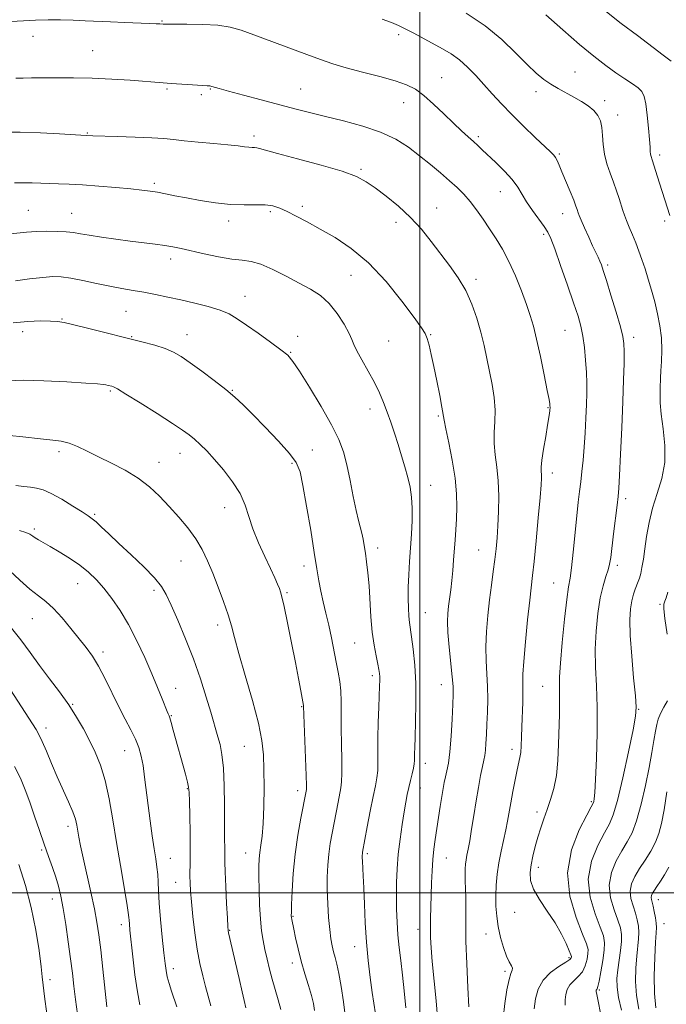
# Model space of a CAD drawing. Extents: x 2062300 to 2065200, y 319800 to 322700.
# Drawn here: x 2063370 to 2063580, y 321964 to 322283 of the extents above; entities that cross this region are included whole.
import ezdxf

# ---------------------------------------------------------------- set-up
doc = ezdxf.new("R2010")
doc.units = 0
doc.header["$MEASUREMENT"] = 0
for name, color, linetype, lineweight in [('32000', 7, 'Continuous', 0), ('DTM SPOT ELEVATION', 2, 'Continuous', 13), ('INDEX CONTOUR', 41, 'Continuous', 13), ('INTERMEDIATE CONTOUR', 44, 'Continuous', 0)]:
    doc.layers.add(name, color=color, linetype=linetype, lineweight=lineweight)

msp = doc.modelspace()

# ---------------------------------------------------------------- linework, layer by layer
at = {"layer": '32000', "flags": 128}
for points in [[(2063500, 322500), (2063500, 320000)], [(2065000, 322000), (2062500, 322000)]]:
    msp.add_lwpolyline(points, dxfattribs=at)
at = {"layer": 'DTM SPOT ELEVATION'}
for p in [(2063416.4, 322282.66, 1203.9), (2063374.51, 322277.7, 1204.6), (2063493.11, 322278.27, 1202.4), (2063393.86, 322273.04, 1205.1), (2063550.22, 322266.15, 1199.1), (2063507.07, 322264.31, 1203.2), (2063418, 322260.65, 1206.2), (2063432, 322260.68, 1206.1), (2063461.27, 322260.68, 1205.1), (2063429.15, 322258.79, 1206.2), (2063537.58, 322259.76, 1200.5), (2063559.86, 322256.83, 1199.6), (2063494.69, 322256.25, 1204.7), (2063564.08, 322252.17, 1199.4), (2063392.13, 322246.38, 1207.9), (2063446.2, 322245.36, 1207.6), (2063518.94, 322245.16, 1203.7), (2063545.2, 322239.59, 1201.8), (2063577.72, 322239.23, 1197.6), (2063480.87, 322234.63, 1207.8), (2063413.89, 322230.01, 1209.7), (2063526.05, 322227.4, 1204.8), (2063461.89, 322222.65, 1209.6), (2063505.4, 322222.04, 1207.3), (2063373.04, 322221.27, 1211.1), (2063387.04, 322220.32, 1211.2), (2063451.53, 322220.85, 1210.3), (2063546.24, 322220.24, 1202.7), (2063438, 322217.88, 1210.5), (2063492.21, 322217.41, 1208.5), (2063579.31, 322217.87, 1198.3), (2063540.09, 322213.53, 1204.3), (2063419.19, 322205.49, 1212.5), (2063560.83, 322203.57, 1201.7), (2063477.6, 322200.27, 1210.9), (2063518.11, 322198.93, 1207.6), (2063443.29, 322193.41, 1213.3), (2063404.71, 322188.6, 1214.9), (2063383.9, 322186.02, 1215.9), (2063371.25, 322181.92, 1216.6), (2063406.51, 322180.31, 1215.9), (2063424.49, 322180.99, 1215.3), (2063460.33, 322180.47, 1213.7), (2063503.51, 322180.99, 1209.9), (2063546.98, 322182.38, 1204.9), (2063569.28, 322180.15, 1201.5), (2063489.82, 322178.97, 1210.9), (2063458.13, 322175.29, 1213.9), (2063399.61, 322162.66, 1218.2), (2063439.16, 322162.94, 1215.9), (2063483.84, 322156.87, 1212.6), (2063505.97, 322154.57, 1210.2), (2063541.55, 322157.33, 1206.1), (2063382.93, 322143.01, 1220.4), (2063422.18, 322142.53, 1218.7), (2063465.06, 322143.59, 1215.1), (2063415.43, 322139.57, 1219.3), (2063458.5, 322139.27, 1216.3), (2063542.92, 322136.11, 1205.5), (2063503.42, 322132.14, 1211.3), (2063566.7, 322127.77, 1201.6), (2063394.49, 322122.71, 1221.8), (2063436.73, 322124.85, 1218.7), (2063374.97, 322117.92, 1223.7), (2063486.23, 322111.84, 1213.5), (2063519, 322111.11, 1208.9), (2063422.48, 322107.55, 1220.9), (2063462.39, 322105.96, 1216.5), (2063564.01, 322106.13, 1201.6), (2063389.08, 322100.21, 1224.8), (2063543.31, 322100.44, 1204.9), (2063413.81, 322098.1, 1222.4), (2063456.91, 322097.36, 1217.8), (2063501.76, 322090.81, 1211.1), (2063577.75, 322093.54, 1198.2), (2063374.3, 322088.86, 1226.9), (2063434.39, 322086.83, 1220.5), (2063478.81, 322080.97, 1214.9), (2063397.22, 322078.02, 1225.6), (2063484.6, 322070.44, 1214.4), (2063420.83, 322066.3, 1223.3), (2063506.94, 322067.42, 1210.7), (2063539.81, 322066.88, 1204.9), (2063387.43, 322061.07, 1227.9), (2063461.65, 322060.3, 1218.1), (2063570.91, 322059.43, 1199.9), (2063419.36, 322057.44, 1223.9), (2063378.8, 322053.45, 1229.5), (2063404.29, 322046.05, 1226.8), (2063443.05, 322047.43, 1220.9), (2063529.83, 322046.53, 1206.5), (2063501.73, 322041.95, 1211.4), (2063424.59, 322033.72, 1224.1), (2063460.37, 322033.13, 1218.5), (2063500.09, 322033.99, 1211.3), (2063555.56, 322029.55, 1202.2), (2063537.91, 322026.15, 1204.4), (2063385.85, 322021.57, 1230.5), (2063377.36, 322013.9, 1232.2), (2063419.04, 322011.2, 1225.2), (2063443.46, 322012.88, 1220.8), (2063482.96, 322012.66, 1213.7), (2063508.57, 322011.27, 1209.2), (2063538.33, 322008.26, 1203.5), (2063420.78, 322003.4, 1224.8), (2063380.87, 321998, 1232.6), (2063577.3, 321997.79, 1193.3), (2063458.78, 321992.33, 1217.9), (2063530.71, 321993.61, 1204.7), (2063403.23, 321989.68, 1228.5), (2063579.05, 321989.94, 1193.2), (2063438.31, 321987.76, 1221.9), (2063499.31, 321988.14, 1210.7), (2063521.39, 321986.64, 1206.8), (2063478.84, 321982.54, 1214.7), (2063548.35, 321978.96, 1204.3), (2063458.59, 321977.18, 1218.5), (2063420.07, 321975.34, 1225.5), (2063527.59, 321974.5, 1206.3), (2063380.1, 321971.75, 1233.5), (2063558.15, 321968.5, 1199.8)]:
    msp.add_point(p, dxfattribs=at)
at = {"layer": 'INDEX CONTOUR'}
for points in [[(2063558.515, 321960.901, 1200), (2063557.75, 321964.788, 1200), (2063557.321, 321967.023, 1200), (2063557.163, 321967.942, 1200), (2063557.144, 321968.204, 1200), (2063557.163, 321968.36, 1200), (2063557.204, 321968.512, 1200), (2063557.28, 321968.651, 1200), (2063557.411, 321968.853, 1200), (2063557.649, 321969.56, 1200), (2063558.052, 321971.293, 1200), (2063558.638, 321974.335, 1200), (2063559.259, 321978, 1200), (2063559.725, 321981.357, 1200), (2063559.852, 321983.794, 1200), (2063559.475, 321985.969, 1200), (2063558.435, 321988.861, 1200), (2063556.753, 321993.181, 1200), (2063555.161, 321998.581, 1200), (2063554.568, 322004.448, 1200), (2063555.586, 322010.195, 1200), (2063557.62, 322015.334, 1200), (2063559.777, 322019.406, 1200), (2063561.384, 322022.295, 1200), (2063562.651, 322025.272, 1200), (2063564.012, 322029.953, 1200), (2063565.754, 322037.305, 1200), (2063567.588, 322045.697, 1200), (2063569.08, 322052.846, 1200), (2063569.896, 322057.204, 1200), (2063570.093, 322060.152, 1200), (2063569.825, 322063.804, 1200), (2063569.263, 322069.654, 1200), (2063568.632, 322076.723, 1200), (2063568.169, 322083.414, 1200), (2063568.058, 322088.479, 1200), (2063568.258, 322092.071, 1200), (2063568.67, 322094.693, 1200), (2063569.202, 322096.775, 1200), (2063569.776, 322098.455, 1200), (2063570.775, 322100.909, 1200), (2063571.172, 322102.041, 1200), (2063571.555, 322103.49, 1200), (2063571.963, 322105.505, 1200), (2063572.41, 322108.169, 1200), (2063572.903, 322111.523, 1200), (2063573.473, 322115.557, 1200), (2063574.248, 322120.057, 1200), (2063575.379, 322124.759, 1200), (2063576.906, 322129.475, 1200), (2063578.409, 322134.319, 1200), (2063579.357, 322139.483, 1200), (2063579.391, 322145.026, 1200), (2063578.841, 322150.482, 1200), (2063578.204, 322155.253, 1200), (2063577.875, 322158.891, 1200), (2063577.813, 322161.556, 1200), (2063577.87, 322163.557, 1200), (2063577.995, 322166.974, 1200), (2063578.11, 322169.234, 1200), (2063578.279, 322172.309, 1200), (2063578.379, 322175.99, 1200), (2063578.254, 322179.94, 1200), (2063577.791, 322183.877, 1200), (2063577.045, 322187.757, 1200), (2063576.111, 322191.588, 1200), (2063575.078, 322195.363, 1200), (2063574.008, 322198.983, 1200), (2063572.953, 322202.335, 1200), (2063571.95, 322205.345, 1200), (2063570.962, 322208.109, 1200), (2063569.943, 322210.763, 1200), (2063568.869, 322213.393, 1200), (2063567.83, 322215.869, 1200), (2063566.947, 322218.009, 1200), (2063566.296, 322219.719, 1200), (2063565.772, 322221.259, 1200), (2063564.54, 322225.13, 1200), (2063563.696, 322227.672, 1200), (2063562.706, 322230.467, 1200), (2063561.614, 322233.394, 1200), (2063560.583, 322236.417, 1200), (2063559.802, 322239.51, 1200), (2063559.394, 322242.624, 1200), (2063559.192, 322245.588, 1200), (2063558.962, 322248.205, 1200), (2063558.489, 322250.337, 1200), (2063557.651, 322252.097, 1200), (2063556.349, 322253.657, 1200), (2063554.528, 322255.16, 1200), (2063552.308, 322256.626, 1200), (2063549.853, 322258.044, 1200), (2063544.8, 322260.781, 1200), (2063542.392, 322262.197, 1200), (2063540.111, 322263.761, 1200), (2063537.688, 322265.768, 1200), (2063534.78, 322268.555, 1200), (2063531.098, 322272.321, 1200), (2063526.562, 322276.694, 1200), (2063521.144, 322281.166, 1200), (2063514.995, 322285.269, 1200)], [(2063505.807, 321958.236, 1210), (2063505.23, 321964.942, 1210), (2063503.997, 321977.726, 1210), (2063503.628, 321982.146, 1210), (2063503.445, 321985.483, 1210), (2063503.394, 321988.481, 1210), (2063503.428, 321991.749, 1210), (2063503.518, 321995.344, 1210), (2063503.767, 322003.178, 1210), (2063503.935, 322007.126, 1210), (2063504.173, 322010.821, 1210), (2063504.508, 322014.139, 1210), (2063504.932, 322017.303, 1210), (2063506.547, 322027.962, 1210), (2063507.058, 322031.227, 1210), (2063507.483, 322033.763, 1210), (2063507.863, 322035.764, 1210), (2063508.259, 322037.553, 1210), (2063508.713, 322039.484, 1210), (2063509.194, 322042.039, 1210), (2063509.656, 322045.726, 1210), (2063510.056, 322050.776, 1210), (2063510.377, 322056.284, 1210), (2063510.614, 322061.061, 1210), (2063510.748, 322064.322, 1210), (2063510.724, 322066.889, 1210), (2063510.482, 322069.987, 1210), (2063509.444, 322079.603, 1210), (2063509.014, 322084.355, 1210), (2063508.871, 322087.91, 1210), (2063508.974, 322090.575, 1210), (2063509.236, 322092.933, 1210), (2063509.945, 322098.255, 1210), (2063510.302, 322101.274, 1210), (2063510.618, 322104.489, 1210), (2063510.895, 322107.812, 1210), (2063511.389, 322114.414, 1210), (2063511.614, 322117.728, 1210), (2063511.812, 322121.219, 1210), (2063511.952, 322125.034, 1210), (2063511.88, 322129.373, 1210), (2063511.416, 322134.442, 1210), (2063510.473, 322140.244, 1210), (2063509.329, 322145.939, 1210), (2063508.358, 322150.479, 1210), (2063507.817, 322153.214, 1210), (2063507.116, 322157.464, 1210), (2063506.413, 322161.294, 1210), (2063505.492, 322166.021, 1210), (2063504.528, 322170.704, 1210), (2063503.665, 322174.573, 1210), (2063502.926, 322177.545, 1210), (2063502.302, 322179.71, 1210), (2063501.679, 322181.312, 1210), (2063500.512, 322183.237, 1210), (2063498.149, 322186.526, 1210), (2063494.161, 322191.823, 1210), (2063488.996, 322198.178, 1210), (2063483.326, 322204.245, 1210), (2063477.735, 322208.973, 1210), (2063472.461, 322212.492, 1210), (2063467.657, 322215.229, 1210), (2063463.451, 322217.534, 1210), (2063459.872, 322219.456, 1210), (2063456.924, 322220.97, 1210), (2063454.534, 322222.061, 1210), (2063452.33, 322222.755, 1210), (2063449.856, 322223.089, 1210), (2063446.744, 322223.135, 1210), (2063442.97, 322223.106, 1210), (2063438.587, 322223.251, 1210), (2063433.724, 322223.748, 1210), (2063428.79, 322224.491, 1210), (2063424.266, 322225.308, 1210), (2063420.518, 322226.049, 1210), (2063417.457, 322226.676, 1210), (2063414.88, 322227.177, 1210), (2063412.519, 322227.558, 1210), (2063409.839, 322227.886, 1210), (2063406.238, 322228.245, 1210), (2063401.365, 322228.688, 1210), (2063395.86, 322229.148, 1210), (2063390.614, 322229.527, 1210), (2063386.314, 322229.754, 1210), (2063382.835, 322229.877, 1210), (2063379.848, 322229.97, 1210), (2063374.325, 322230.2, 1210), (2063371.532, 322230.253, 1210), (2063368.55, 322230.207, 1210)], [(2063454.874, 321962.163, 1220), (2063454.004, 321965.294, 1220), (2063453.028, 321968.583, 1220), (2063452.061, 321971.932, 1220), (2063451.192, 321975.249, 1220), (2063450.426, 321978.473, 1220), (2063449.748, 321981.552, 1220), (2063449.145, 321984.511, 1220), (2063448.636, 321987.68, 1220), (2063448.245, 321991.464, 1220), (2063447.983, 321996.073, 1220), (2063447.838, 322000.933, 1220), (2063447.781, 322005.272, 1220), (2063447.797, 322008.527, 1220), (2063447.899, 322010.972, 1220), (2063448.112, 322013.093, 1220), (2063448.44, 322015.375, 1220), (2063448.813, 322018.321, 1220), (2063449.137, 322022.436, 1220), (2063449.344, 322027.97, 1220), (2063449.434, 322034.155, 1220), (2063449.425, 322039.96, 1220), (2063449.285, 322044.734, 1220), (2063448.779, 322049.322, 1220), (2063447.621, 322054.94, 1220), (2063445.671, 322062.341, 1220), (2063443.371, 322070.417, 1220), (2063441.311, 322077.593, 1220), (2063439.906, 322082.748, 1220), (2063438.883, 322086.562, 1220), (2063437.798, 322090.169, 1220), (2063436.318, 322094.427, 1220), (2063434.57, 322099.087, 1220), (2063432.796, 322103.628, 1220), (2063431.147, 322107.657, 1220), (2063429.431, 322111.291, 1220), (2063427.371, 322114.777, 1220), (2063424.773, 322118.307, 1220), (2063421.788, 322121.841, 1220), (2063418.656, 322125.287, 1220), (2063415.537, 322128.561, 1220), (2063412.264, 322131.626, 1220), (2063408.588, 322134.453, 1220), (2063404.375, 322137.022, 1220), (2063399.949, 322139.338, 1220), (2063395.754, 322141.411, 1220), (2063392.129, 322143.236, 1220), (2063389.016, 322144.736, 1220), (2063386.257, 322145.819, 1220), (2063383.675, 322146.446, 1220), (2063381.015, 322146.794, 1220), (2063378.002, 322147.091, 1220), (2063370.318, 322147.98, 1220), (2063365.779, 322148.378, 1220)], [(2063398.433, 321963.006, 1230), (2063397.183, 321975.198, 1230), (2063396.506, 321981.496, 1230), (2063395.918, 321986.354, 1230), (2063395.293, 321990.427, 1230), (2063394.447, 321994.799, 1230), (2063393.275, 322000.211, 1230), (2063390.801, 322011.285, 1230), (2063389.974, 322015.227, 1230), (2063389.437, 322018.041, 1230), (2063388.764, 322021.938, 1230), (2063388.293, 322023.845, 1230), (2063387.446, 322026.269, 1230), (2063386.074, 322029.505, 1230), (2063382.424, 322037.621, 1230), (2063380.57, 322041.912, 1230), (2063378.896, 322045.867, 1230), (2063377.516, 322049.071, 1230), (2063376.475, 322051.292, 1230), (2063375.54, 322052.987, 1230), (2063374.407, 322054.79, 1230), (2063364.871, 322069.439, 1230)]]:
    msp.add_polyline3d(points, dxfattribs=at)
at = {"layer": 'INTERMEDIATE CONTOUR'}
for points in [[(2063581.427, 322269.635, 1196), (2063578.852, 322271.627, 1196), (2063570.459, 322277.967, 1196), (2063565.256, 322281.931, 1196), (2063560.414, 322285.707, 1196)], [(2063537.047, 321962.29, 1204), (2063537.414, 321965.565, 1204), (2063538.278, 321968.751, 1204), (2063539.882, 321971.649, 1204), (2063542.31, 321974.093, 1204), (2063545.01, 321976.033, 1204), (2063547.266, 321977.447, 1204), (2063548.546, 321978.347, 1204), (2063549.046, 321978.858, 1204), (2063549.144, 321979.127, 1204), (2063549.128, 321979.354, 1204), (2063548.929, 321979.903, 1204), (2063548.388, 321981.183, 1204), (2063547.371, 321983.482, 1204), (2063545.839, 321986.605, 1204), (2063543.777, 321990.237, 1204), (2063541.267, 321994.067, 1204), (2063538.765, 321997.809, 1204), (2063536.822, 322001.182, 1204), (2063535.848, 322004.011, 1204), (2063535.683, 322006.529, 1204), (2063536.022, 322009.075, 1204), (2063536.605, 322011.905, 1204), (2063537.347, 322014.94, 1204), (2063538.204, 322018.015, 1204), (2063539.14, 322021.009, 1204), (2063540.148, 322023.97, 1204), (2063541.227, 322026.988, 1204), (2063542.353, 322030.179, 1204), (2063543.402, 322033.759, 1204), (2063544.223, 322037.973, 1204), (2063544.712, 322042.933, 1204), (2063544.953, 322048.229, 1204), (2063545.175, 322057.77, 1204), (2063545.251, 322061.492, 1204), (2063545.266, 322064.509, 1204), (2063545.221, 322067.022, 1204), (2063545.243, 322069.974, 1204), (2063545.495, 322074.483, 1204), (2063546.079, 322081.173, 1204), (2063546.849, 322088.666, 1204), (2063547.601, 322095.084, 1204), (2063548.183, 322099.151, 1204), (2063548.655, 322101.995, 1204), (2063549.132, 322105.343, 1204), (2063549.693, 322110.426, 1204), (2063550.858, 322122.202, 1204), (2063551.326, 322126.663, 1204), (2063551.724, 322130.154, 1204), (2063552.097, 322133.287, 1204), (2063552.479, 322136.594, 1204), (2063552.859, 322140.276, 1204), (2063553.214, 322144.45, 1204), (2063553.522, 322149.13, 1204), (2063553.774, 322153.92, 1204), (2063553.962, 322158.318, 1204), (2063554.075, 322161.994, 1204), (2063554.086, 322165.295, 1204), (2063553.965, 322168.74, 1204), (2063553.691, 322172.677, 1204), (2063553.282, 322176.776, 1204), (2063552.769, 322180.541, 1204), (2063552.141, 322183.711, 1204), (2063551.225, 322186.974, 1204), (2063549.811, 322191.255, 1204), (2063547.807, 322197.084, 1204), (2063545.594, 322203.407, 1204), (2063543.675, 322208.775, 1204), (2063542.384, 322212.161, 1204), (2063541.391, 322214.221, 1204), (2063540.2, 322216.034, 1204), (2063536.446, 322221.231, 1204), (2063534.56, 322224.021, 1204), (2063531.669, 322228.816, 1204), (2063529.875, 322231.265, 1204), (2063527.395, 322234.013, 1204), (2063524.614, 322236.784, 1204), (2063520.194, 322240.97, 1204), (2063518.727, 322242.336, 1204), (2063517.298, 322243.623, 1204), (2063515.58, 322245.139, 1204), (2063513.445, 322247.06, 1204), (2063510.823, 322249.532, 1204), (2063507.714, 322252.585, 1204), (2063504.413, 322255.785, 1204), (2063501.291, 322258.581, 1204), (2063498.541, 322260.581, 1204), (2063495.649, 322262.015, 1204), (2063491.924, 322263.277, 1204), (2063486.945, 322264.669, 1204), (2063481.363, 322266.141, 1204), (2063476.097, 322267.558, 1204), (2063471.767, 322268.846, 1204), (2063467.786, 322270.188, 1204), (2063463.269, 322271.831, 1204), (2063446.161, 322278.193, 1204), (2063441.985, 322279.703, 1204), (2063438.425, 322280.708, 1204), (2063434.496, 322281.307, 1204), (2063429.569, 322281.598, 1204), (2063424.434, 322281.688, 1204), (2063417.815, 322281.683, 1204), (2063416.734, 322281.696, 1204), (2063415.671, 322281.763, 1204), (2063414.493, 322281.827, 1204), (2063412.257, 322281.923, 1204), (2063404.292, 322282.229, 1204), (2063399.701, 322282.418, 1204), (2063391.455, 322282.801, 1204), (2063387.524, 322282.948, 1204), (2063383.494, 322283.035, 1204), (2063379.412, 322283.045, 1204), (2063375.378, 322282.961, 1204), (2063371.428, 322282.774, 1204), (2063367.337, 322282.495, 1204)], [(2063547.063, 321963.517, 1202), (2063547.096, 321965.247, 1202), (2063547.289, 321966.963, 1202), (2063547.741, 321968.631, 1202), (2063548.581, 321970.149, 1202), (2063549.861, 321971.474, 1202), (2063551.329, 321972.796, 1202), (2063552.659, 321974.37, 1202), (2063553.591, 321976.342, 1202), (2063554.153, 321978.428, 1202), (2063554.435, 321980.242, 1202), (2063554.465, 321981.632, 1202), (2063553.999, 321983.401, 1202), (2063552.731, 321986.591, 1202), (2063550.598, 321991.922, 1202), (2063548.549, 321998.832, 1202), (2063547.783, 322006.436, 1202), (2063549.087, 322013.873, 1202), (2063551.609, 322020.376, 1202), (2063554.085, 322025.2, 1202), (2063555.539, 322027.875, 1202), (2063556.136, 322029.033, 1202), (2063556.328, 322029.588, 1202), (2063556.493, 322030.442, 1202), (2063556.7, 322032.513, 1202), (2063556.947, 322036.714, 1202), (2063557.212, 322043.548, 1202), (2063557.405, 322051.873, 1202), (2063557.42, 322060.134, 1202), (2063557.205, 322067.147, 1202), (2063556.933, 322073.2, 1202), (2063556.832, 322078.949, 1202), (2063557.079, 322084.853, 1202), (2063557.642, 322090.583, 1202), (2063558.433, 322095.612, 1202), (2063559.357, 322099.544, 1202), (2063560.269, 322102.501, 1202), (2063561.011, 322104.737, 1202), (2063561.483, 322106.583, 1202), (2063561.816, 322108.697, 1202), (2063562.74, 322116.343, 1202), (2063563.893, 322125.684, 1202), (2063564.228, 322128.527, 1202), (2063564.448, 322131.165, 1202), (2063564.685, 322135.348, 1202), (2063565.031, 322142.258, 1202), (2063565.429, 322150.789, 1202), (2063565.783, 322159.259, 1202), (2063566.018, 322166.283, 1202), (2063566.14, 322171.665, 1202), (2063566.176, 322175.505, 1202), (2063566.113, 322178.077, 1202), (2063565.78, 322180.365, 1202), (2063564.967, 322183.527, 1202), (2063563.571, 322188.306, 1202), (2063561.915, 322193.774, 1202), (2063560.427, 322198.588, 1202), (2063559.427, 322201.746, 1202), (2063558.791, 322203.598, 1202), (2063558.289, 322204.839, 1202), (2063557.712, 322206.084, 1202), (2063556.962, 322207.659, 1202), (2063555.958, 322209.811, 1202), (2063554.685, 322212.638, 1202), (2063553.365, 322215.63, 1202), (2063552.282, 322218.128, 1202), (2063551.639, 322219.651, 1202), (2063551.329, 322220.447, 1202), (2063550.959, 322221.57, 1202), (2063550.561, 322222.663, 1202), (2063549.817, 322224.57, 1202), (2063548.653, 322227.45, 1202), (2063546.034, 322233.797, 1202), (2063545.108, 322235.997, 1202), (2063544.449, 322237.456, 1202), (2063543.927, 322238.429, 1202), (2063543.354, 322239.211, 1202), (2063542.334, 322240.257, 1202), (2063537.34, 322244.962, 1202), (2063533.565, 322248.573, 1202), (2063529.739, 322252.355, 1202), (2063526.373, 322255.869, 1202), (2063523.423, 322259.104, 1202), (2063520.704, 322262.155, 1202), (2063518.059, 322265.08, 1202), (2063515.434, 322267.784, 1202), (2063512.798, 322270.134, 1202), (2063510.114, 322272.056, 1202), (2063507.31, 322273.713, 1202), (2063497.951, 322278.751, 1202), (2063495.2, 322280.207, 1202), (2063493.001, 322281.296, 1202), (2063490.782, 322282.236, 1202), (2063487.789, 322283.327, 1202)], [(2063581.004, 322219.637, 1198), (2063576.913, 322232.491, 1198), (2063575.894, 322235.644, 1198), (2063575.236, 322237.635, 1198), (2063574.89, 322238.744, 1198), (2063574.739, 322239.484, 1198), (2063574.669, 322240.357, 1198), (2063574.592, 322241.812, 1198), (2063574.422, 322244.284, 1198), (2063574.098, 322247.973, 1198), (2063573.66, 322252.139, 1198), (2063573.172, 322255.808, 1198), (2063572.647, 322258.261, 1198), (2063571.898, 322259.807, 1198), (2063570.688, 322261.013, 1198), (2063568.839, 322262.358, 1198), (2063566.408, 322263.98, 1198), (2063563.513, 322265.934, 1198), (2063560.215, 322268.301, 1198), (2063556.35, 322271.287, 1198), (2063551.698, 322275.128, 1198), (2063546.252, 322279.855, 1198), (2063540.836, 322284.679, 1198)], [(2063526.998, 321959.333, 1206), (2063527.456, 321964.119, 1206), (2063528.127, 321968.488, 1206), (2063528.858, 321971.859, 1206), (2063529.5, 321973.85, 1206), (2063529.922, 321974.863, 1206), (2063529.999, 321975.497, 1206), (2063529.648, 321976.289, 1206), (2063528.957, 321977.534, 1206), (2063528.057, 321979.466, 1206), (2063527.078, 321982.219, 1206), (2063526.143, 321985.52, 1206), (2063525.375, 321988.996, 1206), (2063524.87, 321992.354, 1206), (2063524.617, 321995.634, 1206), (2063524.579, 321998.954, 1206), (2063524.725, 322002.411, 1206), (2063525.059, 322006.003, 1206), (2063525.592, 322009.704, 1206), (2063526.31, 322013.457, 1206), (2063527.823, 322020.384, 1206), (2063528.386, 322023.254, 1206), (2063529.407, 322029.123, 1206), (2063530.081, 322032.813, 1206), (2063530.816, 322036.616, 1206), (2063531.496, 322039.872, 1206), (2063532.41, 322043.799, 1206), (2063532.665, 322045.465, 1206), (2063532.821, 322047.638, 1206), (2063532.925, 322050.43, 1206), (2063533.031, 322053.849, 1206), (2063533.314, 322061.829, 1206), (2063533.385, 322065.324, 1206), (2063533.368, 322068.017, 1206), (2063533.392, 322070.842, 1206), (2063533.625, 322075.036, 1206), (2063534.173, 322081.344, 1206), (2063534.891, 322088.54, 1206), (2063535.573, 322094.904, 1206), (2063536.486, 322102.891, 1206), (2063536.973, 322107.443, 1206), (2063537.637, 322114.108, 1206), (2063538.358, 322121.627, 1206), (2063538.959, 322128.146, 1206), (2063539.304, 322132.268, 1206), (2063539.429, 322134.447, 1206), (2063539.408, 322135.596, 1206), (2063539.329, 322136.568, 1206), (2063539.324, 322137.961, 1206), (2063539.542, 322140.309, 1206), (2063540.067, 322143.897, 1206), (2063540.748, 322148.002, 1206), (2063541.369, 322151.653, 1206), (2063541.765, 322154.106, 1206), (2063541.969, 322155.53, 1206), (2063542.059, 322156.321, 1206), (2063542.146, 322157.558, 1206), (2063542.143, 322157.755, 1206), (2063542.127, 322158.027, 1206), (2063542.068, 322158.546, 1206), (2063541.833, 322159.935, 1206), (2063541.263, 322162.928, 1206), (2063540.27, 322167.914, 1206), (2063539.036, 322173.881, 1206), (2063537.815, 322179.473, 1206), (2063536.775, 322183.714, 1206), (2063535.756, 322187.163, 1206), (2063534.509, 322190.762, 1206), (2063532.86, 322195.19, 1206), (2063530.907, 322200.061, 1206), (2063528.822, 322204.726, 1206), (2063526.741, 322208.695, 1206), (2063524.67, 322212.109, 1206), (2063522.582, 322215.272, 1206), (2063520.462, 322218.405, 1206), (2063518.338, 322221.42, 1206), (2063516.248, 322224.148, 1206), (2063514.194, 322226.5, 1206), (2063512.026, 322228.668, 1206), (2063509.557, 322230.921, 1206), (2063506.652, 322233.461, 1206), (2063503.388, 322236.211, 1206), (2063499.894, 322239.025, 1206), (2063496.223, 322241.769, 1206), (2063492.115, 322244.34, 1206), (2063487.239, 322246.646, 1206), (2063481.43, 322248.618, 1206), (2063475.223, 322250.291, 1206), (2063469.325, 322251.723, 1206), (2063464.213, 322252.986, 1206), (2063459.445, 322254.215, 1206), (2063448.542, 322257.091, 1206), (2063442.743, 322258.633, 1206), (2063437.961, 322259.928, 1206), (2063434.933, 322260.786, 1206), (2063432.513, 322261.516, 1206), (2063431.918, 322261.638, 1206), (2063430.993, 322261.719, 1206), (2063426.253, 322262.015, 1206), (2063419.391, 322262.472, 1206), (2063416.798, 322262.657, 1206), (2063406.066, 322263.475, 1206), (2063400.109, 322263.868, 1206), (2063393.76, 322264.175, 1206), (2063387.651, 322264.314, 1206), (2063382.152, 322264.328, 1206), (2063374.094, 322264.25, 1206), (2063371.386, 322264.205, 1206), (2063368.998, 322264.127, 1206)], [(2063515.806, 321962.948, 1208), (2063515.487, 321969.268, 1208), (2063515.146, 321976.923, 1208), (2063514.895, 321984.319, 1208), (2063514.807, 321990.202, 1208), (2063514.832, 321998.247, 1208), (2063514.772, 322001.259, 1208), (2063514.68, 322003.825, 1208), (2063514.619, 322005.972, 1208), (2063514.641, 322007.747, 1208), (2063514.755, 322009.27, 1208), (2063514.953, 322010.683, 1208), (2063515.234, 322012.169, 1208), (2063515.612, 322014.079, 1208), (2063516.106, 322016.806, 1208), (2063516.723, 322020.594, 1208), (2063517.432, 322025.082, 1208), (2063518.192, 322029.76, 1208), (2063518.958, 322034.161, 1208), (2063519.668, 322037.983, 1208), (2063520.258, 322040.969, 1208), (2063520.683, 322043.003, 1208), (2063520.974, 322044.542, 1208), (2063521.184, 322046.187, 1208), (2063521.358, 322048.422, 1208), (2063521.519, 322051.289, 1208), (2063521.682, 322054.71, 1208), (2063521.846, 322058.587, 1208), (2063521.946, 322062.727, 1208), (2063521.901, 322066.918, 1208), (2063521.674, 322071.018, 1208), (2063521.416, 322075.196, 1208), (2063521.319, 322079.696, 1208), (2063521.528, 322084.668, 1208), (2063521.981, 322089.881, 1208), (2063522.566, 322095.008, 1208), (2063523.182, 322099.779, 1208), (2063523.773, 322104.123, 1208), (2063524.291, 322108.032, 1208), (2063524.702, 322111.562, 1208), (2063525.023, 322115.073, 1208), (2063525.282, 322119.003, 1208), (2063525.485, 322123.631, 1208), (2063525.547, 322128.635, 1208), (2063525.362, 322133.542, 1208), (2063524.888, 322137.98, 1208), (2063524.341, 322141.984, 1208), (2063524.003, 322145.694, 1208), (2063524.056, 322149.252, 1208), (2063524.277, 322152.816, 1208), (2063524.34, 322156.549, 1208), (2063524.005, 322160.564, 1208), (2063523.35, 322164.772, 1208), (2063522.535, 322169.035, 1208), (2063521.686, 322173.254, 1208), (2063520.766, 322177.49, 1208), (2063519.703, 322181.84, 1208), (2063518.418, 322186.359, 1208), (2063516.822, 322190.912, 1208), (2063514.818, 322195.317, 1208), (2063512.358, 322199.447, 1208), (2063509.566, 322203.39, 1208), (2063503.609, 322211.24, 1208), (2063500.438, 322215.189, 1208), (2063496.922, 322219.035, 1208), (2063492.993, 322222.663, 1208), (2063489.02, 322225.907, 1208), (2063485.484, 322228.58, 1208), (2063482.586, 322230.596, 1208), (2063479.406, 322232.255, 1208), (2063474.749, 322233.954, 1208), (2063467.932, 322235.959, 1208), (2063460.334, 322238.01, 1208), (2063453.851, 322239.717, 1208), (2063449.895, 322240.789, 1208), (2063447.961, 322241.332, 1208), (2063447.061, 322241.551, 1208), (2063446.352, 322241.629, 1208), (2063445.559, 322241.667, 1208), (2063444.552, 322241.741, 1208), (2063443.157, 322241.914, 1208), (2063441.023, 322242.188, 1208), (2063437.759, 322242.551, 1208), (2063433.202, 322242.984, 1208), (2063428.123, 322243.443, 1208), (2063423.523, 322243.881, 1208), (2063420.049, 322244.256, 1208), (2063416.928, 322244.571, 1208), (2063413.031, 322244.838, 1208), (2063407.655, 322245.066, 1208), (2063401.796, 322245.253, 1208), (2063393.936, 322245.487, 1208), (2063391.741, 322245.595, 1208), (2063383.158, 322246.139, 1208), (2063376.972, 322246.462, 1208), (2063370.374, 322246.667, 1208), (2063364.23, 322246.657, 1208)], [(2063495.414, 321962.67, 1212), (2063494.873, 321968.153, 1212), (2063494.297, 321973.315, 1212), (2063493.743, 321977.974, 1212), (2063493.25, 321982.258, 1212), (2063492.852, 321986.372, 1212), (2063492.576, 321990.489, 1212), (2063492.418, 321994.664, 1212), (2063492.365, 321998.919, 1212), (2063492.416, 322003.281, 1212), (2063492.605, 322007.796, 1212), (2063492.976, 322012.512, 1212), (2063493.548, 322017.399, 1212), (2063494.221, 322022.102, 1212), (2063494.873, 322026.186, 1212), (2063495.412, 322029.353, 1212), (2063495.885, 322031.858, 1212), (2063496.374, 322034.1, 1212), (2063496.927, 322036.366, 1212), (2063497.468, 322038.537, 1212), (2063497.885, 322040.386, 1212), (2063498.1, 322041.769, 1212), (2063498.172, 322042.849, 1212), (2063498.184, 322043.872, 1212), (2063498.212, 322045.131, 1212), (2063498.282, 322047.135, 1212), (2063498.408, 322050.444, 1212), (2063498.58, 322055.396, 1212), (2063498.694, 322061.44, 1212), (2063498.624, 322067.804, 1212), (2063498.289, 322073.788, 1212), (2063497.794, 322078.969, 1212), (2063497.289, 322082.997, 1212), (2063496.602, 322087.666, 1212), (2063496.386, 322089.645, 1212), (2063496.223, 322092.247, 1212), (2063496.134, 322095.467, 1212), (2063496.163, 322099.145, 1212), (2063496.331, 322103.138, 1212), (2063496.6, 322107.375, 1212), (2063496.925, 322111.797, 1212), (2063497.247, 322116.319, 1212), (2063497.476, 322120.724, 1212), (2063497.512, 322124.762, 1212), (2063497.277, 322128.281, 1212), (2063496.777, 322131.489, 1212), (2063496.04, 322134.689, 1212), (2063495.102, 322138.113, 1212), (2063494.023, 322141.719, 1212), (2063492.872, 322145.395, 1212), (2063491.709, 322149.036, 1212), (2063490.545, 322152.558, 1212), (2063489.386, 322155.884, 1212), (2063488.209, 322158.993, 1212), (2063486.878, 322162.089, 1212), (2063485.228, 322165.433, 1212), (2063483.201, 322169.145, 1212), (2063481.141, 322172.788, 1212), (2063479.498, 322175.785, 1212), (2063478.55, 322177.791, 1212), (2063477.903, 322179.388, 1212), (2063476.992, 322181.392, 1212), (2063475.384, 322184.362, 1212), (2063473.167, 322187.839, 1212), (2063470.562, 322191.108, 1212), (2063467.722, 322193.648, 1212), (2063464.546, 322195.705, 1212), (2063460.862, 322197.716, 1212), (2063456.626, 322199.972, 1212), (2063452.272, 322202.168, 1212), (2063448.359, 322203.85, 1212), (2063445.228, 322204.721, 1212), (2063442.359, 322205.108, 1212), (2063439.015, 322205.495, 1212), (2063434.718, 322206.242, 1212), (2063430.03, 322207.217, 1212), (2063422.532, 322208.89, 1212), (2063419.911, 322209.427, 1212), (2063417.282, 322209.876, 1212), (2063414.124, 322210.318, 1212), (2063406.067, 322211.351, 1212), (2063401.35, 322211.989, 1212), (2063396.727, 322212.65, 1212), (2063392.795, 322213.254, 1212), (2063389.938, 322213.735, 1212), (2063387.68, 322214.092, 1212), (2063385.326, 322214.342, 1212), (2063382.367, 322214.492, 1212), (2063379.009, 322214.53, 1212), (2063375.638, 322214.44, 1212), (2063372.487, 322214.212, 1212), (2063365.152, 322213.47, 1212)], [(2063485.53, 321960.691, 1214), (2063484.541, 321967.671, 1214), (2063483.901, 321972.462, 1214), (2063483.252, 321977.971, 1214), (2063482.685, 321984, 1214), (2063482.269, 321990.286, 1214), (2063481.977, 321996.322, 1214), (2063481.759, 322001.537, 1214), (2063481.575, 322005.496, 1214), (2063481.324, 322010.187, 1214), (2063481.281, 322011.391, 1214), (2063481.285, 322012.135, 1214), (2063481.324, 322012.637, 1214), (2063481.407, 322013.197, 1214), (2063482.917, 322021.336, 1214), (2063483.89, 322026.481, 1214), (2063484.819, 322031.222, 1214), (2063485.534, 322034.66, 1214), (2063486.018, 322037.207, 1214), (2063486.285, 322039.603, 1214), (2063486.366, 322042.477, 1214), (2063486.356, 322046.01, 1214), (2063486.362, 322050.274, 1214), (2063486.464, 322055.197, 1214), (2063486.626, 322060.133, 1214), (2063486.896, 322067.098, 1214), (2063486.945, 322068.836, 1214), (2063486.937, 322070.001, 1214), (2063486.867, 322071.059, 1214), (2063486.684, 322072.348, 1214), (2063486.33, 322074.175, 1214), (2063485.776, 322076.792, 1214), (2063485.131, 322080.235, 1214), (2063484.54, 322084.488, 1214), (2063484.107, 322089.444, 1214), (2063483.47, 322099.57, 1214), (2063483.109, 322103.769, 1214), (2063482.711, 322107.26, 1214), (2063482.314, 322110.166, 1214), (2063481.943, 322112.608, 1214), (2063481.573, 322114.711, 1214), (2063481.164, 322116.596, 1214), (2063480.077, 322120.748, 1214), (2063479.318, 322124.01, 1214), (2063478.38, 322128.543, 1214), (2063477.333, 322133.727, 1214), (2063476.266, 322138.716, 1214), (2063475.175, 322142.953, 1214), (2063473.692, 322147.017, 1214), (2063471.361, 322151.776, 1214), (2063467.951, 322157.735, 1214), (2063464.153, 322163.95, 1214), (2063460.889, 322169.117, 1214), (2063458.762, 322172.329, 1214), (2063457.105, 322174.287, 1214), (2063454.935, 322176.091, 1214), (2063451.574, 322178.563, 1214), (2063447.567, 322181.418, 1214), (2063443.767, 322184.094, 1214), (2063440.769, 322186.159, 1214), (2063438.137, 322187.709, 1214), (2063435.175, 322188.971, 1214), (2063431.379, 322190.132, 1214), (2063427.004, 322191.225, 1214), (2063422.495, 322192.243, 1214), (2063418.217, 322193.177, 1214), (2063414.227, 322194.014, 1214), (2063410.5, 322194.735, 1214), (2063406.97, 322195.349, 1214), (2063403.396, 322195.956, 1214), (2063399.493, 322196.68, 1214), (2063395.118, 322197.592, 1214), (2063390.694, 322198.537, 1214), (2063386.782, 322199.305, 1214), (2063383.72, 322199.728, 1214), (2063380.952, 322199.799, 1214), (2063377.694, 322199.555, 1214), (2063373.45, 322199.058, 1214), (2063368.866, 322198.466, 1214)], [(2063475.803, 321959.268, 1216), (2063475.15, 321964.579, 1216), (2063474.413, 321969.592, 1216), (2063473.685, 321973.794, 1216), (2063473.04, 321976.838, 1216), (2063472.478, 321979.033, 1216), (2063471.979, 321980.853, 1216), (2063471.526, 321982.744, 1216), (2063471.113, 321985.04, 1216), (2063470.732, 321988.05, 1216), (2063470.388, 321991.951, 1216), (2063470.114, 321996.393, 1216), (2063469.955, 322000.893, 1216), (2063469.947, 322005.065, 1216), (2063470.101, 322008.901, 1216), (2063470.419, 322012.487, 1216), (2063470.897, 322015.912, 1216), (2063471.491, 322019.274, 1216), (2063473.425, 322029.38, 1216), (2063474.348, 322034.058, 1216), (2063474.595, 322036.015, 1216), (2063474.685, 322038.82, 1216), (2063474.627, 322043.064, 1216), (2063474.502, 322048.204, 1216), (2063474.411, 322053.414, 1216), (2063474.419, 322061.995, 1216), (2063474.304, 322065.439, 1216), (2063473.974, 322068.51, 1216), (2063473.454, 322071.511, 1216), (2063472.804, 322074.783, 1216), (2063471.274, 322082.664, 1216), (2063470.407, 322086.794, 1216), (2063469.492, 322090.712, 1216), (2063468.602, 322094.374, 1216), (2063467.825, 322097.788, 1216), (2063467.202, 322101.1, 1216), (2063466.577, 322105.014, 1216), (2063465.741, 322110.374, 1216), (2063464.57, 322117.598, 1216), (2063463.255, 322125.408, 1216), (2063462.065, 322132.102, 1216), (2063461.112, 322136.496, 1216), (2063459.874, 322139.479, 1216), (2063457.671, 322142.459, 1216), (2063454.093, 322146.461, 1216), (2063449.814, 322150.976, 1216), (2063445.779, 322155.109, 1216), (2063442.654, 322158.22, 1216), (2063439.984, 322160.691, 1216), (2063437.037, 322163.156, 1216), (2063433.314, 322166.065, 1216), (2063429.25, 322169.124, 1216), (2063425.516, 322171.844, 1216), (2063422.573, 322173.869, 1216), (2063420.05, 322175.33, 1216), (2063417.36, 322176.479, 1216), (2063414.002, 322177.548, 1216), (2063409.798, 322178.67, 1216), (2063392.679, 322182.951, 1216), (2063387.774, 322184.166, 1216), (2063384.629, 322184.897, 1216), (2063382.492, 322185.244, 1216), (2063380.24, 322185.379, 1216), (2063376.997, 322185.425, 1216), (2063372.854, 322185.29, 1216), (2063368.151, 322184.83, 1216)], [(2063465.831, 321961.846, 1218), (2063465.44, 321964.104, 1218), (2063464.802, 321966.656, 1218), (2063463.838, 321969.92, 1218), (2063462.683, 321973.731, 1218), (2063461.522, 321977.786, 1218), (2063460.511, 321981.77, 1218), (2063459.694, 321985.359, 1218), (2063459.086, 321988.219, 1218), (2063458.464, 321991.275, 1218), (2063458.346, 321991.951, 1218), (2063458.292, 321992.528, 1218), (2063458.3, 321993.689, 1218), (2063458.385, 321996.194, 1218), (2063458.571, 322000.549, 1218), (2063458.924, 322006.249, 1218), (2063459.521, 322012.535, 1218), (2063460.389, 322018.686, 1218), (2063461.35, 322024.129, 1218), (2063463.087, 322032.918, 1218), (2063463.16, 322033.455, 1218), (2063463.171, 322034.824, 1218), (2063463.085, 322038.037, 1218), (2063462.886, 322043.62, 1218), (2063462.253, 322060.545, 1218), (2063462.224, 322060.759, 1218), (2063461.363, 322065.484, 1218), (2063460.629, 322069.424, 1218), (2063459.618, 322074.69, 1218), (2063458.353, 322081.093, 1218), (2063457.046, 322087.569, 1218), (2063455.954, 322092.832, 1218), (2063455.258, 322095.973, 1218), (2063454.815, 322097.598, 1218), (2063454.403, 322098.686, 1218), (2063453.817, 322100.094, 1218), (2063452.909, 322102.166, 1218), (2063451.548, 322105.122, 1218), (2063449.69, 322109.05, 1218), (2063447.655, 322113.523, 1218), (2063445.847, 322117.98, 1218), (2063444.519, 322122.004, 1218), (2063443.301, 322125.733, 1218), (2063441.664, 322129.44, 1218), (2063439.249, 322133.303, 1218), (2063436.352, 322137.099, 1218), (2063433.433, 322140.501, 1218), (2063430.869, 322143.257, 1218), (2063428.693, 322145.415, 1218), (2063426.855, 322147.092, 1218), (2063425.187, 322148.477, 1218), (2063423.061, 322150.016, 1218), (2063419.729, 322152.225, 1218), (2063414.803, 322155.385, 1218), (2063409.326, 322158.846, 1218), (2063404.695, 322161.723, 1218), (2063401.947, 322163.364, 1218), (2063400.665, 322164.034, 1218), (2063400.068, 322164.232, 1218), (2063398.884, 322164.521, 1218), (2063398.208, 322164.671, 1218), (2063397.346, 322164.819, 1218), (2063395.499, 322165.007, 1218), (2063391.707, 322165.29, 1218), (2063385.466, 322165.683, 1218), (2063378.098, 322166.049, 1218), (2063371.381, 322166.212, 1218), (2063366.61, 322166.032, 1218)], [(2063443.565, 321962.685, 1222), (2063443.03, 321965.003, 1222), (2063442.337, 321967.873, 1222), (2063441.33, 321972.189, 1222), (2063437.918, 321987.03, 1222), (2063437.799, 321987.724, 1222), (2063437.695, 321989.02, 1222), (2063437.547, 321991.775, 1222), (2063437.316, 321996.455, 1222), (2063437.059, 322001.964, 1222), (2063436.855, 322006.811, 1222), (2063436.761, 322009.911, 1222), (2063436.742, 322011.786, 1222), (2063436.742, 322013.364, 1222), (2063436.679, 322018.517, 1222), (2063436.65, 322022.829, 1222), (2063436.634, 322028.496, 1222), (2063436.55, 322034.7, 1222), (2063436.297, 322040.405, 1222), (2063435.81, 322044.805, 1222), (2063435.17, 322048.052, 1222), (2063434.504, 322050.533, 1222), (2063432.159, 322058.541, 1222), (2063430.723, 322063.394, 1222), (2063428.853, 322069.346, 1222), (2063426.585, 322075.856, 1222), (2063424.014, 322082.378, 1222), (2063421.461, 322088.356, 1222), (2063419.303, 322093.227, 1222), (2063417.732, 322096.673, 1222), (2063416.188, 322099.341, 1222), (2063413.927, 322102.119, 1222), (2063410.458, 322105.649, 1222), (2063406.327, 322109.579, 1222), (2063402.329, 322113.309, 1222), (2063399.109, 322116.351, 1222), (2063396.7, 322118.649, 1222), (2063394.98, 322120.259, 1222), (2063393.745, 322121.307, 1222), (2063392.455, 322122.216, 1222), (2063390.49, 322123.48, 1222), (2063387.456, 322125.413, 1222), (2063383.87, 322127.613, 1222), (2063380.481, 322129.495, 1222), (2063377.839, 322130.629, 1222), (2063375.73, 322131.182, 1222), (2063373.749, 322131.476, 1222), (2063371.542, 322131.768, 1222), (2063368.977, 322132.062, 1222)], [(2063432.183, 321963.329, 1224), (2063431.33, 321966.427, 1224), (2063430.454, 321969.55, 1224), (2063429.551, 321973.029, 1224), (2063428.653, 321977.031, 1224), (2063427.8, 321981.684, 1224), (2063427.035, 321986.975, 1224), (2063426.392, 321992.328, 1224), (2063425.909, 321997.026, 1224), (2063425.607, 322000.546, 1224), (2063425.461, 322003.157, 1224), (2063425.43, 322005.321, 1224), (2063425.531, 322010.282, 1224), (2063425.546, 322014.17, 1224), (2063425.478, 322019.42, 1224), (2063425.362, 322025.032, 1224), (2063425.252, 322029.693, 1224), (2063425.171, 322032.5, 1224), (2063425.011, 322034.182, 1224), (2063424.634, 322035.878, 1224), (2063423.945, 322038.471, 1224), (2063420.027, 322052.683, 1224), (2063419.316, 322055.217, 1224), (2063418.887, 322056.671, 1224), (2063418.661, 322057.333, 1224), (2063418.358, 322057.998, 1224), (2063418.03, 322058.78, 1224), (2063416.37, 322062.932, 1224), (2063414.908, 322066.535, 1224), (2063413.025, 322071.03, 1224), (2063410.751, 322076.234, 1224), (2063408.199, 322081.706, 1224), (2063405.505, 322086.936, 1224), (2063402.79, 322091.513, 1224), (2063400.122, 322095.415, 1224), (2063397.555, 322098.716, 1224), (2063395.095, 322101.508, 1224), (2063392.556, 322103.955, 1224), (2063389.705, 322106.239, 1224), (2063386.427, 322108.483, 1224), (2063383.074, 322110.562, 1224), (2063380.117, 322112.294, 1224), (2063376.376, 322114.437, 1224), (2063375.303, 322115.102, 1224), (2063374.469, 322115.687, 1224), (2063373.55, 322116.251, 1224), (2063372.197, 322116.834, 1224), (2063370.163, 322117.471, 1224)], [(2063421.124, 321963.012, 1226), (2063419.492, 321968.065, 1226), (2063418.716, 321970.536, 1226), (2063418.09, 321972.763, 1226), (2063417.668, 321974.744, 1226), (2063417.347, 321977.084, 1226), (2063416.977, 321980.539, 1226), (2063416.468, 321985.548, 1226), (2063415.916, 321991.28, 1226), (2063415.471, 321996.586, 1226), (2063415.233, 322000.592, 1226), (2063415.119, 322003.539, 1226), (2063414.991, 322005.941, 1226), (2063414.744, 322008.287, 1226), (2063414.356, 322010.951, 1226), (2063413.832, 322014.278, 1226), (2063413.189, 322018.487, 1226), (2063412.496, 322023.291, 1226), (2063411.833, 322028.276, 1226), (2063410.74, 322037.449, 1226), (2063410.222, 322041.234, 1226), (2063409.636, 322044.338, 1226), (2063408.866, 322047.05, 1226), (2063407.782, 322049.752, 1226), (2063406.292, 322052.777, 1226), (2063404.462, 322056.257, 1226), (2063402.393, 322060.275, 1226), (2063397.955, 322069.398, 1226), (2063395.806, 322073.498, 1226), (2063393.794, 322076.738, 1226), (2063391.755, 322079.503, 1226), (2063386.804, 322085.723, 1226), (2063383.954, 322089.191, 1226), (2063381.199, 322092.214, 1226), (2063378.718, 322094.433, 1226), (2063376.28, 322096.297, 1226), (2063373.551, 322098.459, 1226), (2063370.332, 322101.344, 1226), (2063366.97, 322104.463, 1226)], [(2063580.105, 322083.809, 1198), (2063579.383, 322088.963, 1198), (2063579.052, 322092.066, 1198), (2063579.074, 322093.617, 1198), (2063579.347, 322094.537, 1198), (2063579.784, 322095.661, 1198), (2063580.364, 322097.481, 1198)], [(2063409.187, 321963.648, 1228), (2063408.376, 321967.822, 1228), (2063407.593, 321973.322, 1228), (2063406.897, 321979.227, 1228), (2063405.987, 321987.818, 1228), (2063405.781, 321989.871, 1228), (2063405.678, 321991.061, 1228), (2063405.607, 321992.001, 1228), (2063405.416, 321993.557, 1228), (2063404.935, 321996.662, 1228), (2063402.899, 322008.79, 1228), (2063401.66, 322016.294, 1228), (2063400.473, 322023.647, 1228), (2063399.274, 322030.448, 1228), (2063397.952, 322036.41, 1228), (2063396.416, 322041.35, 1228), (2063394.695, 322045.534, 1228), (2063392.841, 322049.343, 1228), (2063390.873, 322053.104, 1228), (2063388.682, 322056.943, 1228), (2063386.121, 322060.932, 1228), (2063383.118, 322065.115, 1228), (2063379.876, 322069.407, 1228), (2063376.671, 322073.691, 1228), (2063373.67, 322077.886, 1228), (2063370.618, 322082.052, 1228), (2063367.15, 322086.286, 1228)], [(2063565.356, 321961.864, 1198), (2063564.364, 321965.987, 1198), (2063563.875, 321969.345, 1198), (2063563.836, 321972.193, 1198), (2063564.109, 321975.007, 1198), (2063565.006, 321981.291, 1198), (2063565.314, 321984.142, 1198), (2063565.327, 321986.45, 1198), (2063564.96, 321988.599, 1198), (2063564.14, 321991.131, 1198), (2063562.908, 321994.439, 1198), (2063561.772, 321998.33, 1198), (2063561.354, 322002.461, 1198), (2063562.085, 322006.516, 1198), (2063563.631, 322010.292, 1198), (2063565.469, 322013.612, 1198), (2063567.174, 322016.458, 1198), (2063568.73, 322019.445, 1198), (2063570.221, 322023.351, 1198), (2063571.699, 322028.665, 1198), (2063573.087, 322034.729, 1198), (2063574.274, 322040.601, 1198), (2063575.18, 322045.513, 1198), (2063575.845, 322049.397, 1198), (2063576.338, 322052.357, 1198), (2063576.745, 322054.55, 1198), (2063577.225, 322056.331, 1198), (2063577.949, 322058.104, 1198), (2063579.016, 322060.147, 1198), (2063580.21, 322062.225, 1198)], [(2063388.934, 321960.635, 1232), (2063388.321, 321965.372, 1232), (2063387.809, 321969.691, 1232), (2063387.318, 321973.923, 1232), (2063386.737, 321978.601, 1232), (2063385.99, 321984.044, 1232), (2063385.148, 321989.708, 1232), (2063384.317, 321994.832, 1232), (2063383.566, 321998.868, 1232), (2063382.813, 322002.116, 1232), (2063381.945, 322005.087, 1232), (2063380.872, 322008.228, 1232), (2063379.606, 322011.726, 1232), (2063378.185, 322015.703, 1232), (2063376.654, 322020.193, 1232), (2063375.079, 322024.88, 1232), (2063373.532, 322029.36, 1232), (2063372.042, 322033.357, 1232), (2063370.445, 322037.108, 1232), (2063368.539, 322040.978, 1232)], [(2063570.926, 321962.265, 1196), (2063570.189, 321966.64, 1196), (2063569.899, 321971.202, 1196), (2063569.97, 321975.607, 1196), (2063570.241, 321979.476, 1196), (2063570.823, 321984.995, 1196), (2063570.933, 321987.116, 1196), (2063570.812, 321989.162, 1196), (2063570.447, 321991.236, 1196), (2063569.844, 321993.401, 1196), (2063569.063, 321995.698, 1196), (2063568.384, 321998.079, 1196), (2063568.139, 322000.473, 1196), (2063568.584, 322002.838, 1196), (2063569.642, 322005.25, 1196), (2063571.16, 322007.818, 1196), (2063572.961, 322010.606, 1196), (2063574.785, 322013.51, 1196), (2063576.352, 322016.383, 1196), (2063577.469, 322019.208, 1196), (2063578.301, 322022.49, 1196), (2063579.103, 322026.863, 1196), (2063580.057, 322032.666, 1196)], [(2063379.054, 321960.709, 1234), (2063378.288, 321966.387, 1234), (2063377.844, 321970.016, 1234), (2063377.559, 321972.674, 1234), (2063377.188, 321976.001, 1234), (2063376.519, 321981.22, 1234), (2063375.471, 321987.901, 1234), (2063373.996, 321995.195, 1234), (2063372.089, 322002.376, 1234), (2063369.924, 322009.2, 1234)], [(2063576.497, 321962.665, 1194), (2063576.015, 321967.293, 1194), (2063575.922, 321973.059, 1194), (2063576.102, 321979.02, 1194), (2063576.372, 321983.945, 1194), (2063576.57, 321986.972, 1194), (2063576.641, 321988.699, 1194), (2063576.555, 321990.088, 1194), (2063576.297, 321991.874, 1194), (2063575.934, 321993.873, 1194), (2063575.549, 321995.671, 1194), (2063574.995, 321997.829, 1194), (2063574.925, 321998.486, 1194), (2063575.05, 321999.113, 1194), (2063575.396, 321999.841, 1194), (2063575.983, 322000.783, 1194), (2063576.826, 322002.046, 1194), (2063577.912, 322003.695, 1194), (2063579.221, 322005.786, 1194), (2063580.697, 322008.3, 1194)]]:
    msp.add_polyline3d(points, dxfattribs=at)

doc.saveas('drawing.dxf')
